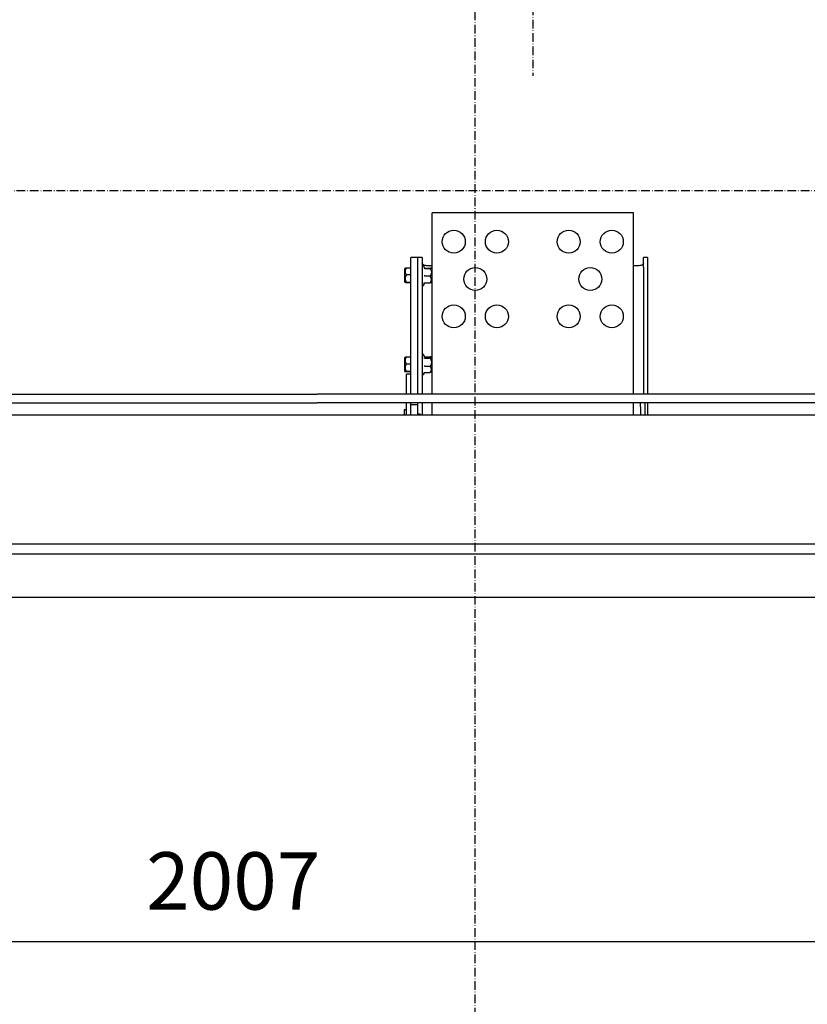
# Model space of a CAD drawing. Extents: x -146 to 53281, y -35 to 12432.
# Drawn here: x 6097 to 6645, y 1501 to 2186 of the extents above; entities that cross this region are included whole.
import ezdxf

# ---------------------------------------------------------------- set-up
doc = ezdxf.new("R2010")
doc.units = 0
doc.header["$LTSCALE"] = 0.5
doc.header["$MEASUREMENT"] = 0
doc.linetypes.add('ACAD_ISO10W100', pattern=[18.5, 12, -3, 0.5, -3])
doc.layers.get('0').update_dxf_attribs({"linetype": 'CONTINUOUS'})
for name, color, linetype in [('1', 1, 'CONTINUOUS'), ('6', 7, 'CONTINUOUS'), ('7', 6, 'ACAD_ISO10W100'), ('9', 7, 'CONTINUOUS')]:
    doc.layers.add(name, color=color, linetype=linetype)
doc.styles.add('LD', font='ARIALUNI.TTF')
doc.dimstyles.new('LIFT', dxfattribs={"dimtxt": 2, "dimasz": 1.5, "dimexe": 0.6, "dimexo": 0, "dimgap": 0.5, "dimtad": 1, "dimdec": 0, "dimzin": 0, "dimdsep": 46, "dimtxsty": 'LD', "dimcen": 0, "dimdle": 3.5, "dimclrd": 1, "dimclre": 1, "dimclrt": 5, "dimadec": 0, "dimazin": 0, "dimtfac": 1, "dimtdec": 0, "dimtix": 1, "dimtmove": 1, "dimatfit": 3, "dimfxl": 1, "dimtfillclr": 256, "dimtolj": 1, "dimtzin": 0, "dimarcsym": 0})

# ---------------------------------------------------------------- blocks, each defined once
blk = doc.blocks.new('LD_20170406095706_00000058')
at = {"layer": '7'}
blk.add_line((0, 60), (0, -275), dxfattribs=at)
blk = doc.blocks.new('LD_20170406095706_0000005B')
at = {"layer": '7'}
blk.add_line((0, -940), (0, 1310), dxfattribs=at)
blk = doc.blocks.new('LD_20170406095706_00000067')
at = {"layer": '7'}
blk.add_line((951, 0), (-951, 0), dxfattribs=at)
blk = doc.blocks.new('LD_20170406095706_00000071')
for p, q in [((2000, 1042), (100, 1042)), ((100, 1012), (2000, 1012))]:
    blk.add_line(p, q)
blk = doc.blocks.new('*D269')
at = {"layer": '9', "color": 1}
for p, q in [((5242.15, 1514.03), (5242.15, 1556.03)), ((7249.15, 1514.03), (7249.15, 1556.03)), ((7219.15, 1544.03), (5272.15, 1544.03))]:
    blk.add_line(p, q, dxfattribs=at)
for p in [(5242.15, 1514.23), (7249.15, 1514.23)]:
    blk.add_point(p, dxfattribs=at)
for points in [[(5242.15, 1544.03), (5272.15, 1549.03), (5272.15, 1539.03), (5242.15, 1544.03)], [(7249.15, 1544.03), (7219.15, 1539.03), (7219.15, 1549.03), (7249.15, 1544.03)]]:
    blk.add_solid(points, dxfattribs=at)
at = {"layer": '9', "color": 5, "insert": (6245.65, 1554.03), "char_height": 40, "attachment_point": 8, "style": 'LD'}
blk.add_mtext('2007', dxfattribs=at)
blk = doc.blocks.new('CHASIS FLEX1000 EG1700 PLANTA')
at = {"color": 7, "linetype": 'Continuous'}
for p, q in [((22181.47, 11824.54), (22181.47, 11950.74)), ((22321.47, 11950.74), (22181.47, 11950.74)), ((22321.47, 11824.54), (22321.47, 11950.74)), ((22171.52, 11919.75), (22166.52, 11919.75)), ((22166.52, 11913.04), (22166.52, 11919.75)), ((22174.52, 11919.75), (22171.52, 11919.75)), ((22171.52, 11913.04), (22171.52, 11919.75)), ((22174.52, 11919.75), (22174.52, 11913.04)), ((22331.42, 11919.75), (22328.42, 11919.75)), ((22328.42, 11913.04), (22328.42, 11919.75)), ((22331.42, 11919.75), (22331.42, 11913.04)), ((22162.76, 11912.26), (22162.52, 11912.02)), ((22162.52, 11902.47), (22162.52, 11912.02)), ((22166.52, 11912.41), (22163.52, 11912.41)), ((22166.52, 11838.38), (22166.52, 11913.04)), ((22171.52, 11824.54), (22171.52, 11913.04)), ((22174.52, 11913.04), (22174.52, 11824.54)), ((22176.16, 11912.5), (22175.62, 11913.97)), ((22176.24, 11912.36), (22180.01, 11912.36)), ((22176.24, 11912.12), (22180.01, 11912.12)), ((22181.47, 11913.93), (22178.52, 11913.93)), ((22181.47, 11911.79), (22180.88, 11912.28)), ((22324.42, 11913.93), (22321.47, 11913.93)), ((22328.42, 11913.04), (22328.42, 11824.54)), ((22331.42, 11913.04), (22331.42, 11824.54)), ((22166.52, 11907.59), (22163.52, 11907.59)), ((22176.24, 11907), (22180.01, 11907)), ((22162.52, 11902.47), (22162.76, 11902.23)), ((22166.52, 11902.43), (22163.52, 11902.43)), ((22166.52, 11902.08), (22163.52, 11902.08)), ((22175.62, 11900.52), (22176.16, 11901.99)), ((22176.24, 11902.13), (22180.01, 11902.13)), ((22180.88, 11902.21), (22181.47, 11902.7)), ((22162.76, 11850.22), (22162.52, 11849.98)), ((22162.52, 11840.43), (22162.52, 11849.98)), ((22166.52, 11850.37), (22163.52, 11850.37)), ((22176.13, 11850.55), (22175.62, 11851.93)), ((22176.24, 11850.66), (22180.01, 11850.66)), ((22176.24, 11849.58), (22180.01, 11849.58)), ((22181.47, 11849.75), (22180.81, 11850.3)), ((22166.52, 11845.55), (22163.52, 11845.55)), ((22176.24, 11844.13), (22180.01, 11844.13)), ((22162.52, 11840.43), (22162.76, 11840.19)), ((22166.52, 11840.39), (22163.52, 11840.39)), ((22166.52, 11840.04), (22163.52, 11840.04)), ((22166.52, 11838.38), (22163.52, 11838.38)), ((22163.52, 11837.09), (22163.52, 11838.38)), ((22163.52, 11824.54), (22163.52, 11837.09)), ((22166.52, 11837.09), (22166.52, 11838.38)), ((22166.52, 11824.54), (22166.52, 11837.09)), ((22175.62, 11838.48), (22176.07, 11839.71)), ((22176.24, 11839.75), (22180.01, 11839.75)), ((22180.81, 11840.11), (22181.47, 11840.66)), ((21580.06, 11824.54), (22101.42, 11824.54)), ((22922.88, 11824.54), (22101.42, 11824.54)), ((21581.54, 11818.54), (22101.42, 11818.54)), ((22921.41, 11818.54), (22101.42, 11818.54)), ((22163.52, 11810.24), (22163.52, 11818.54)), ((22166.52, 11816.83), (22166.52, 11818.54)), ((22171.52, 11817.04), (22166.52, 11817.04)), ((22166.52, 11813.67), (22166.52, 11816.83)), ((22171.52, 11817.04), (22171.52, 11818.54)), ((22171.52, 11810.24), (22171.52, 11817.04)), ((22174.52, 11818.54), (22174.52, 11810.24)), ((22181.47, 11810.24), (22181.47, 11818.54)), ((22321.47, 11810.24), (22321.47, 11818.54)), ((22326.47, 11815.74), (22326.47, 11818.54)), ((22326.47, 11815.74), (22326.47, 11810.24)), ((22329.47, 11818.54), (22329.47, 11815.74)), ((22329.47, 11815.74), (22329.47, 11810.24)), ((22331.42, 11818.54), (22331.42, 11810.24)), ((21583.58, 11810.24), (22919.37, 11810.24)), ((22163.52, 11813.54), (22161.92, 11813.54)), ((22161.92, 11813.54), (22161.92, 11810.24)), ((22166.52, 11810.24), (22166.52, 11813.67)), ((22173.12, 11810.54), (22171.52, 11810.54)), ((22173.12, 11810.54), (22173.12, 11810.24)), ((21716.27, 11720.24), (22786.67, 11720.24))]:
    blk.add_line(p, q, dxfattribs=at)
at = {"color": 7, "linetype": 'Continuous', "flags": 128}
for points in [[(22178.52, 11913.93), (22177.74, 11913.96), (22176.99, 11914.07), (22176.3, 11914.24), (22175.69, 11914.47), (22175.2, 11914.75), (22174.83, 11915.07), (22174.6, 11915.42), (22174.52, 11915.78)], [(22328.42, 11915.78), (22328.35, 11915.42), (22328.12, 11915.07), (22327.75, 11914.75), (22327.25, 11914.47), (22326.64, 11914.24), (22325.95, 11914.07), (22325.2, 11913.96), (22324.42, 11913.93)]]:
    blk.add_lwpolyline(points, dxfattribs=at)
at = {"color": 7, "linetype": 'Continuous'}
for centre in [(22196.47, 11930.74), (22226.47, 11930.74), (22276.47, 11930.74), (22306.47, 11930.74), (22211.47, 11904.74), (22291.47, 11904.74), (22196.47, 11878.74), (22226.47, 11878.74), (22276.47, 11878.74), (22306.47, 11878.74)]:
    blk.add_circle(centre, 8, dxfattribs=at)
for centre, start, end in [((22175.09, 11913.78), 20, 180), ((22175.09, 11900.71), 180, 340), ((22175.09, 11851.74), 20, 180), ((22175.09, 11838.67), 180, 340)]:
    blk.add_arc(centre, 0.567, start, end, dxfattribs=at)
for points, knots in [([(22163.52, 11912.41), (22163.35, 11912.39), (22163, 11912.34), (22162.71, 11912.29), (22162.77, 11912.26), (22162.77, 11912.26)], [0, 0, 0, 0, 0.4803655, 0.9771698, 1, 1, 1, 1]), ([(22163.52, 11907.59), (22163.34, 11907.92), (22162.97, 11908.6), (22162.67, 11909.84), (22162.85, 11911.18), (22163.32, 11912.03), (22163.52, 11912.41)], [0, 0, 0, 0, 0.216463, 0.440279, 0.751902, 1, 1, 1, 1]), ([(22176.24, 11912.12), (22176.2, 11912.13), (22176.12, 11912.13), (22176.01, 11912.19), (22175.92, 11912.27), (22175.88, 11912.33), (22175.86, 11912.37), (22175.86, 11912.37)], [0, 0, 0, 0, 0.236237, 0.471165, 0.732478, 0.991826, 1, 1, 1, 1]), ([(22176.27, 11912.34), (22176.28, 11912.34), (22176.3, 11912.34), (22176.19, 11912.35), (22176.18, 11912.47), (22176.18, 11912.49)], [0, 0, 0, 0, 0.287145, 0.90535, 1, 1, 1, 1]), ([(22180.01, 11912.12), (22180.38, 11912.15), (22180.98, 11912.2), (22180.92, 11912.29), (22180.43, 11912.33), (22180.05, 11912.36), (22180.01, 11912.36)], [0, 0, 0, 0, 0.3891966, 0.6371944, 0.9544853, 1, 1, 1, 1]), ([(22180.01, 11912.12), (22180.18, 11911.85), (22180.61, 11911.16), (22181.03, 11909.87), (22180.82, 11908.34), (22180.27, 11907.44), (22180.01, 11907)], [0, 0, 0, 0, 0.170344, 0.4408, 0.724582, 1, 1, 1, 1]), ([(22163.52, 11902.43), (22163.34, 11902.78), (22162.97, 11903.5), (22162.67, 11904.84), (22162.85, 11906.27), (22163.32, 11907.19), (22163.52, 11907.59)], [0, 0, 0, 0, 0.216443, 0.440323, 0.75186, 1, 1, 1, 1]), ([(22176.24, 11907), (22176.2, 11907), (22176.12, 11907), (22176.01, 11907), (22175.92, 11907), (22175.88, 11907), (22175.86, 11906.99), (22175.86, 11906.99)], [0, 0, 0, 0, 0.236174, 0.471356, 0.732451, 0.992102, 1, 1, 1, 1]), ([(22180.01, 11902.13), (22180.38, 11902.74), (22180.98, 11903.73), (22180.92, 11905.42), (22180.43, 11906.4), (22180.05, 11906.94), (22180.01, 11907)], [0, 0, 0, 0, 0.389217, 0.637182, 0.954494, 1, 1, 1, 1]), ([(22163.52, 11902.08), (22163.34, 11902.11), (22162.97, 11902.16), (22162.67, 11902.25), (22162.85, 11902.34), (22163.32, 11902.4), (22163.52, 11902.43)], [0, 0, 0, 0, 0.216463, 0.440314, 0.751908, 1, 1, 1, 1]), ([(22175.86, 11901.87), (22175.86, 11901.87), (22175.88, 11901.91), (22175.92, 11901.98), (22176.01, 11902.06), (22176.12, 11902.12), (22176.2, 11902.13), (22176.24, 11902.13)], [0, 0, 0, 0, 0.007956, 0.267788, 0.528785, 0.763986, 1, 1, 1, 1]), ([(22176.13, 11902), (22176.14, 11902), (22176.21, 11901.96), (22176.02, 11901.91), (22175.86, 11901.87)], [0, 0, 0, 0, 0.120869, 1, 1, 1, 1]), ([(22180.86, 11902.24), (22180.86, 11902.23), (22180.88, 11902.2), (22180.42, 11902.16), (22180.05, 11902.13), (22180.01, 11902.13)], [0, 0, 0, 0, 0.220926, 0.902264, 1, 1, 1, 1]), ([(22163.52, 11850.37), (22163.35, 11850.35), (22163, 11850.3), (22162.71, 11850.24), (22162.77, 11850.22), (22162.77, 11850.21)], [0, 0, 0, 0, 0.480397, 0.977192, 1, 1, 1, 1]), ([(22163.52, 11845.55), (22163.34, 11845.88), (22162.97, 11846.55), (22162.67, 11847.8), (22162.85, 11849.14), (22163.32, 11849.99), (22163.52, 11850.37)], [0, 0, 0, 0, 0.216445, 0.440318, 0.751922, 1, 1, 1, 1]), ([(22176.24, 11849.58), (22176.2, 11849.58), (22176.12, 11849.59), (22176.01, 11849.64), (22175.92, 11849.71), (22175.88, 11849.77), (22175.86, 11849.8), (22175.86, 11849.8)], [0, 0, 0, 0, 0.236206, 0.471284, 0.732121, 0.992034, 1, 1, 1, 1]), ([(22176.24, 11850.66), (22176.2, 11850.66), (22176.14, 11850.66), (22176.09, 11850.69), (22176.07, 11850.7)], [0, 0, 0, 0, 0.671797, 1, 1, 1, 1]), ([(22180.01, 11849.58), (22180.38, 11849.71), (22180.98, 11849.93), (22180.92, 11850.3), (22180.43, 11850.52), (22180.05, 11850.64), (22180.01, 11850.66)], [0, 0, 0, 0, 0.3891977, 0.6371866, 0.9544762, 1, 1, 1, 1]), ([(22180.01, 11849.58), (22180.18, 11849.29), (22180.61, 11848.55), (22181.03, 11847.19), (22180.82, 11845.55), (22180.27, 11844.6), (22180.01, 11844.13)], [0, 0, 0, 0, 0.17041, 0.440841, 0.724582, 1, 1, 1, 1]), ([(22163.52, 11840.39), (22163.34, 11840.74), (22162.97, 11841.46), (22162.67, 11842.8), (22162.85, 11844.23), (22163.32, 11845.14), (22163.52, 11845.55)], [0, 0, 0, 0, 0.216458, 0.44035, 0.751908, 1, 1, 1, 1]), ([(22176.24, 11844.13), (22176.2, 11844.13), (22176.12, 11844.13), (22176.01, 11844.12), (22175.92, 11844.1), (22175.88, 11844.08), (22175.86, 11844.08), (22175.86, 11844.08)], [0, 0, 0, 0, 0.236186, 0.471443, 0.732525, 0.992211, 1, 1, 1, 1]), ([(22180.01, 11839.75), (22180.38, 11840.3), (22180.98, 11841.19), (22180.92, 11842.7), (22180.43, 11843.59), (22180.05, 11844.07), (22180.01, 11844.13)], [0, 0, 0, 0, 0.389219, 0.63722, 0.954509, 1, 1, 1, 1]), ([(22163.52, 11840.04), (22163.34, 11840.06), (22162.97, 11840.11), (22162.67, 11840.2), (22162.85, 11840.3), (22163.32, 11840.36), (22163.52, 11840.39)], [0, 0, 0, 0, 0.216457, 0.440317, 0.7519, 1, 1, 1, 1]), ([(22175.86, 11839.48), (22175.86, 11839.48), (22175.88, 11839.52), (22175.92, 11839.6), (22176.01, 11839.68), (22176.12, 11839.74), (22176.2, 11839.75), (22176.24, 11839.75)], [0, 0, 0, 0, 0.007563, 0.26754, 0.52842, 0.763788, 1, 1, 1, 1]), ([(22180.8, 11840.12), (22180.62, 11840.01), (22180.41, 11839.88), (22180.05, 11839.77), (22180.01, 11839.75)], [0, 0, 0, 0, 0.86767, 1, 1, 1, 1])]:
    blk.add_open_spline(points, degree=3, knots=knots, dxfattribs=at)

msp = doc.modelspace()

# ---------------------------------------------------------------- block references
at = {"layer": '1'}
msp.add_blockref('CHASIS FLEX1000 EG1700 PLANTA', (-15797.32, -9899.02), dxfattribs=at)
at = {"layer": '6'}
for name, p in [('LD_20170406095706_0000005B', (6414.15, 1322.22)), ('LD_20170406095706_00000058', (6454.15, 2422.22)), ('LD_20170406095706_00000067', (6454.15, 2067.22)), ('LD_20170406095706_00000071', (5364.15, 772.22))]:
    msp.add_blockref(name, p, dxfattribs=at)

# ---------------------------------------------------------------- dimensions: what is measured, and where the dimension line sits
at = {"layer": '9'}
dim = msp.add_linear_dim(base=(6245.65, 1544.03), p1=(5242.15, 1514.03), p2=(7249.15, 1514.03), dimstyle='LIFT', override={"dimscale": 20, "dimtix": 1}, dxfattribs=at)
dim.commit()
dim.dimension.update_dxf_attribs({"geometry": '*D269', "text_midpoint": (6245.65, 1544.03)})

doc.saveas('drawing.dxf')
